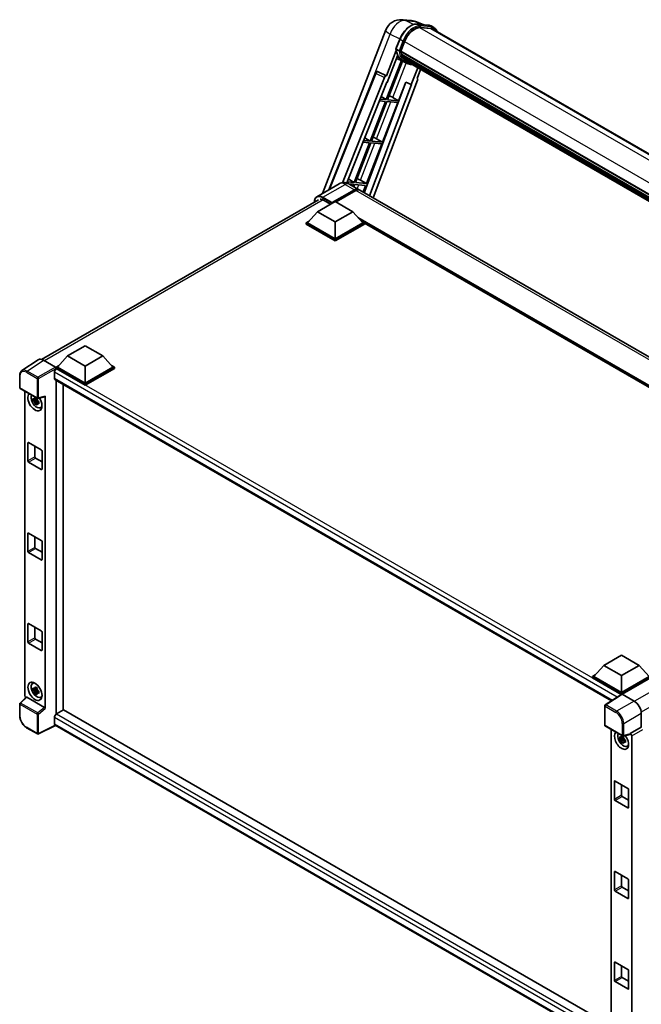
# Model space of a CAD drawing. Units: millimetres. Extents: x 0 to 13560, y 0 to 1686.
# Drawn here: x 1729 to 2016, y 279 to 733 of the extents above; entities that cross this region are included whole.
import ezdxf

# ---------------------------------------------------------------- set-up
doc = ezdxf.new("R2010")
doc.units = ezdxf.units.MM
doc.header["$LTSCALE"] = 6
doc.layers.add('Visible (ISO)', color=7, linetype='Continuous', lineweight=35)
doc.layers.add('Visible Narrow (ISO)', color=7, linetype='Continuous', lineweight=25)

msp = doc.modelspace()

# ---------------------------------------------------------------- linework, layer by layer
at = {"layer": 'Visible (ISO)'}
for p, q in [((1905.4955, 733.4544), (1909.856, 733.0649)), ((1915.1714, 731.2075), (1912.0647, 732.5155)), ((1868.6109, 653.1429), (1897.954, 728.7702)), ((1912.3954, 731.4554), (1917.4828, 731.001)), ((1918.584, 729.367), (1913.5845, 729.8136)), ((1913.8882, 729.8012), (1918.9756, 729.3468)), ((1920.127, 729.8326), (1918.8216, 730.5863)), ((1919.6655, 729.0332), (2198.0053, 568.3337)), ((1902.6237, 720.005), (1904.3453, 724.4421)), ((1902.7248, 719.2654), (1898.2047, 707.6156)), ((1904.054, 719.051), (1902.7486, 719.8047)), ((1904.8682, 718.914), (1906.5769, 723.3179)), ((1904.882, 718.9496), (2184.6749, 557.4111)), ((1905.1325, 714.5894), (1898.1344, 696.5528)), ((1898.5852, 704.5356), (1903.3529, 716.8237)), ((1898.6997, 696.5023), (1905.6317, 714.3685)), ((1905.83, 714.2807), (1902.8738, 715.589)), ((1904.8227, 718.7702), (2184.6071, 557.2366)), ((1905.0143, 718.4999), (1904.8282, 718.6074)), ((1905.5339, 716.7552), (1905.2897, 716.8961)), ((1905.2944, 717.0096), (2184.9044, 555.5767)), ((1905.3113, 717.3502), (2184.7983, 555.9883)), ((1905.9485, 715.9243), (2185.1994, 554.6987)), ((1906.3531, 715.3187), (1906.0583, 715.4889)), ((1906.0647, 715.5469), (2185.3756, 554.2867)), ((1906.962, 714.7803), (2185.5463, 553.9395)), ((1907.1102, 714.4264), (2185.771, 553.5415)), ((1907.2124, 713.4817), (1905.907, 714.2354)), ((1912.6518, 711.227), (1909.6714, 703.5455)), ((1912.3364, 706.3534), (1913.939, 710.4838)), ((1871.6592, 654.9028), (1893.2173, 708.9076)), ((1877.8778, 658.1615), (1897.3106, 706.8424)), ((1912.5907, 705.4777), (1892.1124, 651.1332)), ((1894.1567, 709.4848), (1894.1853, 709.4822)), ((1898.2047, 707.6156), (1894.3588, 709.4347)), ((1898.1936, 707.6166), (1898.2047, 707.6156)), ((1912.3364, 706.3534), (1912.3475, 706.3524)), ((1912.4483, 706.3278), (1912.3436, 706.372)), ((1879.8747, 658.0304), (1898.4441, 704.5482)), ((1907.2422, 704.5683), (1888.0011, 653.5069)), ((1909.8125, 703.5329), (1890.4325, 652.1031)), ((1898.4441, 704.5482), (1898.5852, 704.5356)), ((1903.7871, 696.0479), (1907.1139, 704.6223)), ((1907.1139, 704.6223), (1909.6714, 703.5455)), ((1909.6714, 703.5455), (1909.8125, 703.5329)), ((1898.1344, 696.5528), (1895.3516, 696.8014)), ((1895.8073, 697.943), (1898.1344, 696.5528)), ((1903.7871, 696.0479), (1898.6997, 696.5023)), ((1901.1066, 697.5718), (1903.7871, 696.0479)), ((1897.8081, 695.7117), (1890.7098, 677.417)), ((1891.2751, 677.3665), (1898.3733, 695.6612)), ((1895.0162, 695.961), (1897.8081, 695.7117)), ((1896.3625, 676.9121), (1903.4607, 695.2068)), ((1898.3733, 695.6612), (1903.4607, 695.2068)), ((1888.2098, 678.9104), (1890.7098, 677.417)), ((1893.682, 678.4359), (1896.3625, 676.9121)), ((1890.3834, 676.5758), (1883.2852, 658.2811)), ((1883.8504, 658.2306), (1890.9487, 676.5253)), ((1887.3847, 676.8437), (1890.3834, 676.5758)), ((1890.7098, 677.417), (1887.7202, 677.684)), ((1888.9378, 657.7762), (1896.0361, 676.071)), ((1890.9487, 676.5253), (1896.0361, 676.071)), ((1896.3625, 676.9121), (1891.2751, 677.3665)), ((1880.6122, 659.8779), (1883.2852, 658.2811)), ((1876.3928, 657.6357), (1866.1125, 651.7004)), ((1883.2852, 658.2811), (1880.0887, 658.5666)), ((1880.8583, 657.6276), (1882.9588, 657.44)), ((1881.0081, 657.5443), (1885.2508, 655.0948)), ((1882.9588, 657.44), (1882.6349, 656.6051)), ((1883.1127, 656.3292), (1883.5241, 657.3895)), ((1883.5241, 657.3895), (1888.6115, 656.9351)), ((1888.9378, 657.7762), (1883.8504, 658.2306)), ((1886.2574, 659.3001), (1888.9378, 657.7762)), ((1887.4131, 653.8464), (1888.6115, 656.9351)), ((1872.9612, 648.6563), (1883.4046, 654.6858)), ((1873.1244, 648.9766), (1883.4046, 654.9119)), ((1884.0573, 654.535), (1874.952, 649.2781)), ((2148.9472, 502.8496), (1885.9035, 654.7179)), ((1738.9723, 576.5087), (1866.8048, 650.3129)), ((1866.4341, 644.7748), (1874.593, 649.4853)), ((1869.2081, 650.1071), (1872.439, 648.2417)), ((1872.9612, 648.6563), (1872.9612, 648.694)), ((1873.0591, 648.5997), (1872.9612, 648.6563)), ((1874.593, 649.4853), (1882.7519, 644.7748)), ((1866.4341, 644.7748), (1861.7998, 639.5743)), ((1874.593, 640.0642), (1866.4341, 644.7748)), ((1882.7519, 644.7748), (1874.593, 640.0642)), ((1882.7519, 644.7748), (1887.3862, 639.5743)), ((1861.1471, 639.5743), (1862.4915, 640.3505)), ((1861.1471, 639.0467), (1861.1471, 639.5743)), ((1874.593, 631.8113), (1861.1471, 639.5743)), ((1874.593, 631.2837), (1861.1471, 639.0467)), ((1874.593, 632.1882), (1861.7998, 639.5743)), ((1874.593, 640.0642), (1874.593, 632.1882)), ((1887.3862, 639.5743), (1874.593, 632.1882)), ((1888.0389, 639.5743), (1874.593, 631.8113)), ((1888.0389, 639.0467), (1874.593, 631.2837)), ((1886.6945, 640.3505), (1888.0389, 639.5743)), ((1888.0389, 639.0467), (1888.0389, 639.5743)), ((2120.2699, 505.3773), (1888.0389, 639.4559)), ((1874.593, 631.2837), (1874.593, 631.8113)), ((1750.969, 578.111), (1759.1279, 582.8215)), ((1759.1279, 582.8215), (1767.2868, 578.111)), ((1750.969, 578.111), (1746.3347, 572.9105)), ((1759.1279, 573.4004), (1750.969, 578.111)), ((1767.2868, 578.111), (1759.1279, 573.4004)), ((1767.2868, 578.111), (1771.9211, 572.9105)), ((1737.42, 576.3325), (1729.8454, 571.3264)), ((1739.8056, 576.1525), (1745.3558, 572.9481)), ((1745.682, 572.9105), (1747.0264, 573.6867)), ((1759.1279, 573.4004), (1759.1279, 565.5244)), ((1771.2294, 573.6867), (1772.5738, 572.9105)), ((1728.85, 563.4965), (1728.85, 569.0846)), ((1744.8661, 570.5929), (1744.8661, 567.7666)), ((1745.682, 572.3829), (1745.682, 572.9105)), ((1759.1279, 565.1475), (1745.682, 572.9105)), ((1745.682, 572.3832), (1745.682, 572.1787)), ((1745.8452, 572.2887), (1745.682, 572.3829)), ((1759.1279, 564.6199), (1745.682, 572.3829)), ((1759.1279, 565.5244), (1746.3347, 572.9105)), ((1771.9211, 572.9105), (1759.1279, 565.5244)), ((1772.5738, 572.9105), (1759.1279, 565.1475)), ((1772.5738, 572.3829), (1759.1279, 564.6199)), ((1772.5738, 572.3829), (1772.5738, 572.9105)), ((1745.1528, 567.1327), (2002.1609, 418.7491)), ((1745.682, 566.8272), (1745.682, 412.585)), ((1748.9455, 414.485), (1748.9455, 564.943)), ((1759.1279, 564.6199), (1759.1279, 565.1475)), ((1729.0807, 563.0967), (1737.0186, 558.5138)), ((1731.1669, 421.1781), (1731.1669, 561.8923)), ((1736.8529, 557.8192), (1735.1003, 557.4509)), ((1735.9449, 555.988), (1737.1401, 557.3216)), ((1736.7868, 558.5296), (1736.3209, 558.2606)), ((1736.3209, 557.1803), (1737.0651, 557.61)), ((1736.8529, 558.2927), (1736.8529, 558.4936)), ((1736.8529, 557.8192), (1736.8529, 557.9204)), ((1736.9812, 557.7451), (1736.8529, 557.8192)), ((1737.1401, 557.3216), (1737.1401, 557.4698)), ((1737.1401, 557.3216), (1737.2278, 557.271)), ((1737.7223, 556.9092), (1737.2565, 556.6402)), ((1737.3623, 558.466), (1740.4773, 559.2527)), ((1737.5502, 557.0849), (1737.7242, 556.9844)), ((1740.6157, 415.1402), (1740.6157, 559.4893)), ((1738.4688, 554.1637), (1739.1093, 554.4472)), ((1732.6277, 529.6111), (1732.6277, 537.9016)), ((1732.9541, 538.0901), (1738.8285, 534.6985)), ((1735.8913, 536.3943), (1735.8913, 531.4953)), ((1739.1548, 534.1332), (1739.1548, 525.8426)), ((1738.8285, 525.6542), (1732.9541, 529.0458)), ((1736.2176, 530.93), (1739.1548, 529.2342)), ((1732.6277, 487.7813), (1732.6277, 496.0719)), ((1732.9541, 496.2603), (1738.8285, 492.8687)), ((1735.8913, 494.5645), (1735.8913, 489.6655)), ((1739.1548, 492.3035), (1739.1548, 484.0129)), ((1738.8285, 483.8245), (1732.9541, 487.2161)), ((1736.2176, 489.1003), (1739.1548, 487.4045)), ((1732.6277, 445.9516), (1732.6277, 454.2422)), ((1732.9541, 454.4306), (1738.8285, 451.039)), ((1735.8913, 452.7348), (1735.8913, 447.8358)), ((1739.1548, 450.4737), (1739.1548, 442.1831)), ((1736.2176, 447.2705), (1739.1548, 445.5747)), ((1738.8285, 441.9947), (1732.9541, 445.3863)), ((1998.6086, 435.1361), (2006.7676, 439.8467)), ((2006.7676, 439.8467), (2014.9265, 435.1361)), ((1998.6086, 435.1361), (1993.9744, 429.9357)), ((2006.7676, 430.4256), (1998.6086, 435.1361)), ((2014.9265, 435.1361), (2006.7676, 430.4256)), ((2014.9265, 435.1361), (2019.5608, 429.9357)), ((1993.3217, 429.9357), (1994.666, 430.7119)), ((1993.3217, 429.4081), (1993.3217, 429.9357)), ((2006.7676, 422.1727), (1993.3217, 429.9357)), ((2006.6475, 421.7144), (1993.3217, 429.4081)), ((2006.7676, 422.5495), (1993.9744, 429.9357)), ((2006.7676, 430.4256), (2006.7676, 422.5495)), ((2019.5608, 429.9357), (2006.7676, 422.5495)), ((2020.2135, 429.9357), (2006.7676, 422.1727)), ((2020.2135, 429.4081), (2007.0939, 421.8335)), ((1734.7823, 426.7689), (1735.3482, 427.1819)), ((1736.8529, 424.0394), (1735.1003, 423.6711)), ((1735.9449, 422.2082), (1737.1401, 423.5418)), ((1736.7868, 424.7498), (1736.3209, 424.4808)), ((1736.3209, 423.4005), (1737.0651, 423.8302)), ((1736.8529, 424.5129), (1736.8529, 424.7138)), ((1736.8529, 424.0394), (1736.8529, 424.1405)), ((1736.9812, 423.9652), (1736.8529, 424.0394)), ((1737.1401, 423.5418), (1737.1401, 423.69)), ((1737.1401, 423.5418), (1737.2278, 423.4912)), ((1737.7223, 423.1293), (1737.2565, 422.8604)), ((1737.5502, 423.305), (1737.7242, 423.2046)), ((1731.8895, 420.4181), (1728.998, 417.7415)), ((1740.2919, 415.7128), (1732.1433, 420.4174)), ((1738.4688, 420.3839), (1739.1093, 420.6674)), ((2006.8552, 421.8516), (1999.2806, 416.8455)), ((2006.6475, 421.7144), (2006.6044, 421.7393)), ((2006.6044, 421.6859), (2006.6044, 421.7393)), ((2006.7676, 421.7937), (2006.7676, 422.1727)), ((2007.0937, 421.8336), (2012.644, 418.6292)), ((1728.85, 411.8147), (1728.85, 417.4028)), ((1749.1087, 414.5793), (1745.8452, 412.695)), ((1749.1087, 414.5793), (2002.0432, 268.5475)), ((1999.0735, 407.4828), (1999.0735, 416.4604)), ((1744.8661, 410.9992), (1744.8661, 408.1729)), ((2015.9056, 412.98), (2015.9056, 406.5713)), ((1737.0186, 403.4425), (1732.0161, 406.3307)), ((1745.3994, 407.3967), (1737.4556, 403.4293)), ((1999.0735, 260.9379), (1745.1528, 407.5391)), ((1999.3043, 407.0831), (2007.2421, 402.5002)), ((2002.0432, 405.5018), (2002.0432, 264.3397)), ((2015.9056, 406.5713), (2010.8393, 403.6463)), ((2015.9056, 406.5713), (2015.906, 406.5711)), ((2007.7292, 401.4287), (2005.9766, 401.0604)), ((2006.8212, 399.5975), (2008.0164, 400.9311)), ((2007.6631, 402.1391), (2007.1972, 401.8701)), ((2007.1972, 400.7898), (2007.9413, 401.2195)), ((2010.7009, 403.239), (2007.5859, 402.4524)), ((2007.7292, 401.9022), (2007.7292, 402.1031)), ((2007.7292, 401.4287), (2007.7292, 401.5299)), ((2007.8575, 401.3546), (2007.7292, 401.4287)), ((2008.0164, 400.9311), (2008.0164, 401.0793)), ((2008.0164, 400.9311), (2008.1041, 400.8805)), ((2008.5986, 400.5187), (2008.1327, 400.2497)), ((2008.4265, 400.6944), (2008.6005, 400.5939)), ((2010.8393, 403.6463), (2010.8396, 403.6461)), ((2010.8393, 403.4756), (2010.8393, 403.6463)), ((2011.492, 402.5162), (2011.492, 259.3323)), ((2009.345, 397.7732), (2009.9856, 398.0567)), ((2003.504, 373.2206), (2003.504, 381.5111)), ((2003.8303, 381.6996), (2009.7048, 378.308)), ((2006.7676, 380.0038), (2006.7676, 375.1048)), ((2010.0311, 377.7427), (2010.0311, 369.4521)), ((2007.0939, 374.5395), (2010.0311, 372.8437)), ((2009.7048, 369.2637), (2003.8303, 372.6553)), ((2003.504, 331.3908), (2003.504, 339.6814)), ((2003.8303, 339.8698), (2009.7048, 336.4782)), ((2006.7676, 338.174), (2006.7676, 333.275)), ((2007.0939, 332.7098), (2010.0311, 331.014)), ((2010.0311, 335.913), (2010.0311, 327.6224)), ((2009.7048, 327.434), (2003.8303, 330.8256)), ((2003.504, 289.5611), (2003.504, 297.8517)), ((2003.8303, 298.0401), (2009.7048, 294.6485)), ((2006.7676, 296.3443), (2006.7676, 291.4453)), ((2010.0311, 294.0832), (2010.0311, 285.7926)), ((2009.7048, 285.6042), (2003.8303, 288.9958)), ((2007.0939, 290.88), (2010.0311, 289.1842))]:
    msp.add_line(p, q, dxfattribs=at)
for centre, radius, start, end in [((1904.8386, 726.0991), 7.3846, 84.896091, 158.793977), ((1909.1991, 725.7096), 7.3846, 67.166358, 84.896091), ((1894.0746, 708.5653), 0.9231, 84.896091, 158.2387), ((1729.3115, 563.4965), 0.4615, 180, 240), ((1737.2493, 558.9135), 0.4615, 240, 284.173003), ((1729.3115, 417.4028), 0.4615, 132.789481, 180), ((1999.5351, 416.4604), 0.4615, 123.461292, 180), ((1999.5351, 407.4828), 0.4615, 180, 240), ((1737.2493, 403.8422), 0.4615, 240, 296.538708), ((2007.4729, 402.8999), 0.4615, 240, 284.173003)]:
    msp.add_arc(centre, radius, start, end, dxfattribs=at)
for centre, major_axis, ratio, start_param, end_param in [((1911.2121, 722.9039), (3.7846, 6.5551), 0.57735027, 0.26179939, 1.83259571), ((1915.9732, 722.6379), (3.6923, 6.3953), 0.57735027, 0, 0.26179939), ((1916.2995, 722.4495), (3.7846, 6.5551), 0.57735027, 6.06187086, 6.54498469), ((1915.9732, 722.6379), (3.7846, 6.5551), 0.57735027, 6.06187086, 6.24005567), ((1905.0965, 718.8572), (-0.1985, -0.3437), 0.57735027, 4.87693346, 6.77119455), ((1913.436, 728.0298), (-7.8554, -13.6059), 0.57735027, 5.93096438, 6.30366314), ((1915.0678, 727.0876), (-7.3938, -12.8065), 0.57735027, 5.69863493, 5.7149654), ((1915.3941, 726.8992), (7.4862, 12.9664), 0.57735027, 2.5543424, 2.68164536), ((1905.5683, 717.0967), (-0.1985, -0.3437), 0.57735027, 4.74797851, 6.94572748), ((1915.0678, 727.0876), (-7.3938, -12.8065), 0.57735027, 5.88216923, 5.89997857), ((1915.3941, 726.8992), (-7.4862, -12.9664), 0.57735027, 5.87046798, 5.99777094), ((1906.3386, 715.6339), (-0.1985, -0.3437), 0.57735027, 4.92251144, 7.1202604), ((1915.3941, 726.8992), (-7.4862, -12.9664), 0.57735027, 6.0450009, 6.17230386), ((1915.0678, 727.0876), (-7.3938, -12.8065), 0.57735027, 6.084277, 6.18156167), ((1907.0576, 714.7019), (-0.1062, -0.1839), 0.57735027, 4.61794393, 5.13932199), ((1907.384, 714.5135), (-0.1985, -0.3437), 0.57735027, 5.09704436, 7.28961151), ((1907.0576, 714.7019), (-0.1985, -0.3437), 0.57735027, 0.96529558, 1.00642621), ((1915.3941, 726.8992), (-7.4862, -12.9664), 0.57735027, 6.22138854, 6.34498207), ((1915.0678, 727.0876), (-7.4862, -12.9664), 0.57735027, 0.0217991, 0.06179676), ((1908.6728, 713.7694), (-0.1985, -0.3437), 0.57735027, 5.2767591, 7.28961151), ((1908.3465, 713.9578), (-0.1985, -0.3437), 0.57735027, 0.96529558, 1.00642621), ((1894.0862, 708.5643), (0.1194, 0.9157), 0.73761003, 6.04950114, 6.31311409), ((1897.8702, 706.7719), (0.4579, 0.8036), 0.5794272, 0.25896112, 1.80620149), ((1912.0157, 705.5085), (-0.4686, -0.8014), 0.57511278, 1.85878508, 3.40602546), ((1899.0797, 697.6365), (-3.4229, 1.3854), 0.22135844, 4.17094547, 4.70044469), ((1891.6551, 678.5006), (-3.4229, 1.3854), 0.22135844, 4.17094547, 4.70044469), ((1884.2305, 659.3648), (-3.4229, 1.3854), 0.22135844, 4.17094547, 4.70044469), ((1883.4046, 651.8971), (1.8462, 3.1976), 0.57735027, 6.10547471, 7.06858347), ((1883.4046, 651.8971), (1.7077, 2.9578), 0.57735027, 0.02962637, 0.78539816), ((1884.0573, 651.5203), (1.8462, 3.1976), 0.57735027, 0, 0.78539816), ((1869.2081, 646.5271), (-2.1923, 3.7972), 0.57735027, 5.49778714, 6.06759905), ((1873.1244, 648.7882), (0.1154, 0.1999), 0.57735027, 0.78539816, 2.35619449), ((1739.8095, 572.3795), (-2.3105, 4.0019), 0.5766475, 5.49839613, 6.31804944), ((1745.8452, 571.1582), (-0.6923, -1.1991), 0.57735027, 3.92699082, 5.49778714), ((1745.3554, 572.5712), (-0.2308, 0.3997), 0.5780539, 3.9275998, 5.49717816), ((1745.8452, 568.3318), (-0.6923, -1.1991), 0.57735027, 5.49778714, 6.28318531), ((1735.8913, 556.9323), (2.3077, -3.997), 0.57735027, 3.29297256, 7.94489041), ((1736.7398, 557.4222), (-1.8467, 3.1986), 0.57735027, 0.35706869, 3.53279276), ((1736.3425, 557.1928), (-0.7225, 1.2514), 0.57735027, 5.97330265, 6.59306797), ((1736.3425, 557.1928), (-0.7225, 1.2514), 0.57735027, 1.26091366, 1.88067899), ((1736.3425, 557.1928), (0.7225, -1.2514), 0.57735027, 1.26091366, 1.88067899), ((1736.3425, 557.1928), (0.7225, -1.2514), 0.57735027, 5.97330265, 6.59306797), ((1740.2891, 559.6812), (-0.2248, 0.4143), 0.5718249, 2.9967698, 3.95327169), ((1737.8494, 558.0628), (2.3077, -3.997), 0.57735027, 5.62163033, 5.84503628), ((1732.9541, 537.7132), (-0.2308, 0.3997), 0.57735027, 5.49778714, 7.06858347), ((1738.8285, 534.3216), (-0.2308, 0.3997), 0.57735027, 3.92699082, 5.49778714), ((1732.9541, 529.4226), (0.2308, -0.3997), 0.57735027, 3.92699082, 5.49778714), ((1736.2176, 531.3069), (0.2308, -0.3997), 0.57735027, 3.92699082, 5.49778714), ((1738.8285, 526.031), (0.2308, -0.3997), 0.57735027, 5.49778714, 7.06858347), ((1732.9541, 495.8835), (-0.2308, 0.3997), 0.57735027, 5.49778714, 7.06858347), ((1738.8285, 492.4919), (-0.2308, 0.3997), 0.57735027, 3.92699082, 5.49778714), ((1732.9541, 487.5929), (0.2308, -0.3997), 0.57735027, 3.92699082, 5.49778714), ((1736.2176, 489.4771), (0.2308, -0.3997), 0.57735027, 3.92699082, 5.49778714), ((1738.8285, 484.2013), (0.2308, -0.3997), 0.57735027, 5.49778714, 7.06858347), ((1732.9541, 454.0537), (-0.2308, 0.3997), 0.57735027, 5.49778714, 7.06858347), ((1738.8285, 450.6621), (-0.2308, 0.3997), 0.57735027, 3.92699082, 5.49778714), ((1732.9541, 445.7631), (0.2308, -0.3997), 0.57735027, 3.92699082, 5.49778714), ((1736.2176, 447.6474), (0.2308, -0.3997), 0.57735027, 3.92699082, 5.49778714), ((1738.8285, 442.3715), (0.2308, -0.3997), 0.57735027, 5.49778714, 7.06858347), ((1736.7398, 423.6424), (-1.8467, 3.1986), 0.57735027, 5.8919852, 9.81597807), ((1737.8494, 424.283), (2.3077, -3.997), 0.57735027, 3.57974168, 3.80314763), ((1736.3425, 423.413), (-0.7225, 1.2514), 0.57735027, 5.97330265, 6.59306797), ((1736.3425, 423.413), (-0.7225, 1.2514), 0.57735027, 1.26091366, 1.88067899), ((1736.3425, 423.413), (0.7225, -1.2514), 0.57735027, 1.26091366, 1.88067899), ((1731.82, 420.8019), (-0.4615, 0.7994), 0.5780539, 0.78600715, 2.07195873), ((1732.1461, 420.0267), (0.2248, -0.4143), 0.5718249, 2.39113693, 3.28641551), ((1736.3425, 423.413), (0.7225, -1.2514), 0.57735027, 5.97330265, 6.59306797), ((1737.8494, 424.283), (2.3077, -3.997), 0.57735027, 5.62163033, 5.84503628), ((2006.6044, 420.6088), (0.6923, 1.1991), 0.57735027, 0.78539816, 1.17435442), ((2007.0941, 421.4563), (-0.2311, 0.4002), 0.5766475, 5.49839613, 6.31804944), ((2012.64, 414.8607), (-2.3077, 3.997), 0.5780539, 3.9275998, 5.49717816), ((1740.2891, 415.3254), (0.2224, -0.4109), 0.58179756, 0.82141755, 2.38355232), ((1745.8452, 411.5645), (-0.6923, -1.1991), 0.57735027, 3.92699082, 5.49778714), ((1745.8452, 408.7382), (-0.6923, -1.1991), 0.57735027, 5.49778714, 6.28318531), ((2006.7676, 400.5418), (2.3077, -3.997), 0.57735027, 3.29297256, 8.06771222), ((2007.6161, 401.0317), (-1.8467, 3.1986), 0.57735027, 0.35706869, 3.53279276), ((2007.2188, 400.8023), (-0.7225, 1.2514), 0.57735027, 5.97330265, 6.59306797), ((2007.2188, 400.8023), (-0.7225, 1.2514), 0.57735027, 1.26091366, 1.88067899), ((2007.2188, 400.8023), (0.7225, -1.2514), 0.57735027, 1.26091366, 1.88067899), ((2010.5127, 403.6675), (-0.2248, 0.4143), 0.5718249, 2.9967698, 3.95327169), ((2010.8389, 402.8924), (0.4615, -0.7994), 0.5780539, 0.78600715, 2.3555855), ((2007.2188, 400.8023), (0.7225, -1.2514), 0.57735027, 5.97330265, 6.59306797), ((2008.7257, 401.6723), (2.3077, -3.997), 0.57735027, 5.62163033, 5.84503628), ((2003.8303, 381.3227), (-0.2308, 0.3997), 0.57735027, 5.49778714, 7.06858347), ((2009.7048, 377.9311), (-0.2308, 0.3997), 0.57735027, 3.92699082, 5.49778714), ((2003.8303, 373.0321), (0.2308, -0.3997), 0.57735027, 3.92699082, 5.49778714), ((2007.0939, 374.9164), (0.2308, -0.3997), 0.57735027, 3.92699082, 5.49778714), ((2009.7048, 369.6405), (0.2308, -0.3997), 0.57735027, 5.49778714, 7.06858347), ((2003.8303, 339.493), (-0.2308, 0.3997), 0.57735027, 5.49778714, 7.06858347), ((2007.0939, 333.0866), (0.2308, -0.3997), 0.57735027, 3.92699082, 5.49778714), ((2009.7048, 336.1014), (-0.2308, 0.3997), 0.57735027, 3.92699082, 5.49778714), ((2003.8303, 331.2024), (0.2308, -0.3997), 0.57735027, 3.92699082, 5.49778714), ((2009.7048, 327.8108), (0.2308, -0.3997), 0.57735027, 5.49778714, 7.06858347), ((2003.8303, 297.6632), (-0.2308, 0.3997), 0.57735027, 5.49778714, 7.06858347), ((2007.0939, 291.2569), (0.2308, -0.3997), 0.57735027, 3.92699082, 5.49778714), ((2009.7048, 294.2716), (-0.2308, 0.3997), 0.57735027, 3.92699082, 5.49778714), ((2003.8303, 289.3726), (0.2308, -0.3997), 0.57735027, 3.92699082, 5.49778714), ((2009.7048, 285.981), (0.2308, -0.3997), 0.57735027, 5.49778714, 7.06858347)]:
    msp.add_ellipse(centre, major_axis=major_axis, ratio=ratio, start_param=start_param, end_param=end_param, dxfattribs=at)
msp.add_ellipse((1735.8913, 423.1525), major_axis=(2.3077, -3.997), ratio=0.57735027, dxfattribs=at)
for points, knots in [([(1904.3453, 724.4421), (1904.6463, 725.2181), (1905.0289, 725.9843), (1905.9219, 727.4282), (1906.4321, 728.1057), (1907.5348, 729.3093), (1908.1272, 729.8354), (1909.3449, 730.6862), (1909.9703, 731.0112), (1911.2066, 731.4216), (1911.8187, 731.5069), (1912.3954, 731.4554)], [0, 0, 0, 0, 0.31415927, 0.31415927, 0.62831853, 0.62831853, 0.9424778, 0.9424778, 1.25663706, 1.25663706, 1.57079633, 1.57079633, 1.57079633, 1.57079633]), ([(1917.4828, 731.001), (1917.5789, 730.9924), (1917.674, 730.9801), (1917.8618, 730.9477), (1917.9544, 730.9276), (1918.1368, 730.8799), (1918.2266, 730.8522), (1918.4028, 730.7892), (1918.4893, 730.7539), (1918.6584, 730.6757), (1918.741, 730.6328), (1918.8216, 730.5863)], [1.570796327, 1.570796327, 1.570796327, 1.570796327, 1.623156204, 1.623156204, 1.675516082, 1.675516082, 1.727875959, 1.727875959, 1.780235837, 1.780235837, 1.832595715, 1.832595715, 1.832595715, 1.832595715]), ([(1921.6636, 727.8796), (1921.5341, 728.2466), (1921.3645, 728.5832), (1920.8781, 729.2753), (1920.5298, 729.6001), (1920.127, 729.8326)], [3.991574901, 3.991574901, 3.991574901, 3.991574901, 4.188790205, 4.188790205, 4.450589593, 4.450589593, 4.450589593, 4.450589593]), ([(1902.6237, 720.005), (1902.6185, 719.9916), (1902.6162, 719.9776), (1902.6184, 719.9361), (1902.6307, 719.908), (1902.6761, 719.8537), (1902.7082, 719.828), (1902.7486, 719.8047)], [-0.047751254, -0.047751254, -0.047751254, -0.047751254, -0.0376220805, -0.0376220805, -0.0185556094, -0.0185556094, 0, 0, 0, 0]), ([(1905.907, 714.2354), (1905.5456, 714.4441), (1905.2078, 714.6936), (1904.5876, 715.2678), (1904.3052, 715.5923), (1903.8004, 716.308), (1903.5781, 716.699), (1903.1957, 717.5392), (1903.0358, 717.9883), (1902.7791, 718.9366), (1902.6825, 719.4357), (1902.6176, 719.9558)], [4.974188368, 4.974188368, 4.974188368, 4.974188368, 5.104549002, 5.104549002, 5.234909635, 5.234909635, 5.365270269, 5.365270269, 5.495630902, 5.495630902, 5.625991536, 5.625991536, 5.625991536, 5.625991536]), ([(1904.054, 719.051), (1904.0944, 719.0277), (1904.142, 719.0073), (1904.2482, 718.9741), (1904.3057, 718.9619), (1904.4253, 718.9469), (1904.4863, 718.9449), (1904.5759, 718.9504), (1904.6068, 718.9541), (1904.665, 718.9649), (1904.6921, 718.972), (1904.7175, 718.9808), (1904.7182, 718.9811), (1904.7189, 718.9813)], [-0.0807455701, -0.0807455701, -0.0807455701, -0.0807455701, -0.0621538264, -0.0621538264, -0.0430502261, -0.0430502261, -0.0228675214, -0.0228675214, -0.011463002, -0.011463002, 0, 0, 0.0003347789, 0.0003347789, 0.0003347789, 0.0003347789]), ([(1907.2124, 713.4817), (1907.8633, 713.1059), (1908.5907, 712.8641), (1909.6023, 712.731), (1909.8432, 712.7127), (1910.0878, 712.7073)], [1.308996939, 1.308996939, 1.308996939, 1.308996939, 1.543772585, 1.543772585, 1.615404026, 1.615404026, 1.615404026, 1.615404026]), ([(1881.0081, 657.5443), (1880.7948, 657.6674), (1880.5644, 657.7814), (1880.0609, 657.98), (1879.7877, 658.0647), (1879.1928, 658.185), (1878.8708, 658.2203), (1878.1867, 658.2128), (1877.8244, 658.1691), (1877.0961, 657.9786), (1876.7311, 657.831), (1876.3928, 657.6357)], [3.141592654, 3.141592654, 3.141592654, 3.141592654, 3.298672286, 3.298672286, 3.455751919, 3.455751919, 3.612831552, 3.612831552, 3.769911184, 3.769911184, 3.926990817, 3.926990817, 3.926990817, 3.926990817]), ([(1864.8998, 649.213), (1864.905, 649.4), (1864.9206, 649.5814), (1864.9792, 649.9747), (1865.0281, 650.1826), (1865.159, 650.5722), (1865.241, 650.7539), (1865.4373, 651.0855), (1865.5517, 651.2354), (1865.8108, 651.4975), (1865.9554, 651.6097), (1866.1125, 651.7004)], [1.602386081, 1.602386081, 1.602386081, 1.602386081, 1.727875959, 1.727875959, 1.884955592, 1.884955592, 2.042035225, 2.042035225, 2.199114858, 2.199114858, 2.35619449, 2.35619449, 2.35619449, 2.35619449]), ([(1728.85, 569.0846), (1728.85, 569.2742), (1728.8623, 569.459), (1728.9128, 569.8155), (1728.9509, 569.9874), (1729.0546, 570.3144), (1729.1201, 570.4697), (1729.2797, 570.7588), (1729.3739, 570.8927), (1729.59, 571.1325), (1729.712, 571.2382), (1729.8454, 571.3264)], [-0.784789176, -0.784789176, -0.784789176, -0.784789176, -0.634804167, -0.634804167, -0.484819157, -0.484819157, -0.334834148, -0.334834148, -0.184849139, -0.184849139, -0.03486413, -0.03486413, -0.03486413, -0.03486413]), ([(1735.1003, 557.4509), (1735.0852, 557.6337), (1735.0783, 557.8158), (1735.0783, 558.157), (1735.0852, 558.342), (1735.1003, 558.5312)], [4.331071921, 4.331071921, 4.331071921, 4.331071921, 4.398975087, 4.398975087, 4.466878254, 4.466878254, 4.466878254, 4.466878254]), ([(1735.1003, 558.5312), (1735.182, 558.4611), (1735.2653, 558.3921), (1735.3778, 558.3019), (1735.4059, 558.2796), (1735.4341, 558.2575)], [4.4863158772, 4.4863158772, 4.4863158772, 4.4863158772, 4.5307133937, 4.5307133937, 4.5453911286, 4.5453911286, 4.5453911286, 4.5453911286]), ([(1735.4341, 557.1772), (1735.4059, 557.1993), (1735.3778, 557.2216), (1735.2653, 557.3118), (1735.182, 557.3808), (1735.1003, 557.4509)], [4.8174915459, 4.8174915459, 4.8174915459, 4.8174915459, 4.8321692807, 4.8321692807, 4.8765667973, 4.8765667973, 4.8765667973, 4.8765667973]), ([(1735.8748, 558.5119), (1735.8798, 558.5532), (1735.8851, 558.5948), (1735.9069, 558.7626), (1735.9251, 558.8901), (1735.9449, 559.0188)], [4.8174915459, 4.8174915459, 4.8174915459, 4.8174915459, 4.8321692807, 4.8321692807, 4.8765667973, 4.8765667973, 4.8765667973, 4.8765667973]), ([(1735.9449, 555.988), (1735.9251, 556.0938), (1735.9069, 556.2004), (1735.8851, 556.3429), (1735.8798, 556.3784), (1735.8748, 556.4139)], [4.4863158772, 4.4863158772, 4.4863158772, 4.4863158772, 4.5307133937, 4.5307133937, 4.5453911286, 4.5453911286, 4.5453911286, 4.5453911286]), ([(1735.9449, 559.0188), (1736.0957, 558.9254), (1736.2499, 558.8335), (1736.5454, 558.6629), (1736.7091, 558.5713), (1736.8804, 558.4787)], [4.331071921, 4.331071921, 4.331071921, 4.331071921, 4.398975087, 4.398975087, 4.466878254, 4.466878254, 4.466878254, 4.466878254]), ([(1736.8804, 555.4478), (1736.7091, 555.5294), (1736.5454, 555.6159), (1736.2499, 555.7865), (1736.0957, 555.8835), (1735.9449, 555.988)], [4.331071921, 4.331071921, 4.331071921, 4.331071921, 4.398975087, 4.398975087, 4.466878254, 4.466878254, 4.466878254, 4.466878254]), ([(1736.8804, 558.4787), (1736.8606, 558.35), (1736.8425, 558.2224), (1736.8206, 558.0546), (1736.8154, 558.0131), (1736.8103, 557.9717)], [4.4863158772, 4.4863158772, 4.4863158772, 4.4863158772, 4.5307133937, 4.5307133937, 4.5453911286, 4.5453911286, 4.5453911286, 4.5453911286]), ([(1736.8103, 555.8738), (1736.8154, 555.8383), (1736.8206, 555.8028), (1736.8425, 555.6603), (1736.8606, 555.5537), (1736.8804, 555.4478)], [4.8174915459, 4.8174915459, 4.8174915459, 4.8174915459, 4.8321692807, 4.8321692807, 4.8765667973, 4.8765667973, 4.8765667973, 4.8765667973]), ([(1737.251, 557.2085), (1737.2893, 557.1922), (1737.3279, 557.176), (1737.4842, 557.111), (1737.6037, 557.063), (1737.7251, 557.0158)], [4.8174915459, 4.8174915459, 4.8174915459, 4.8174915459, 4.8321692807, 4.8321692807, 4.8765667973, 4.8765667973, 4.8765667973, 4.8765667973]), ([(1737.7251, 555.9355), (1737.6037, 555.9827), (1737.4842, 556.0307), (1737.3279, 556.0957), (1737.2893, 556.1119), (1737.251, 556.1282)], [4.4863158772, 4.4863158772, 4.4863158772, 4.4863158772, 4.5307133937, 4.5307133937, 4.5453911286, 4.5453911286, 4.5453911286, 4.5453911286]), ([(1737.7251, 557.0158), (1737.7196, 556.8211), (1737.717, 556.6335), (1737.717, 556.2923), (1737.7196, 556.1128), (1737.7251, 555.9355)], [4.331071921, 4.331071921, 4.331071921, 4.331071921, 4.398975087, 4.398975087, 4.466878254, 4.466878254, 4.466878254, 4.466878254]), ([(1735.1003, 423.6711), (1735.0852, 423.8539), (1735.0783, 424.036), (1735.0783, 424.3772), (1735.0852, 424.5622), (1735.1003, 424.7514)], [4.331071921, 4.331071921, 4.331071921, 4.331071921, 4.398975087, 4.398975087, 4.466878254, 4.466878254, 4.466878254, 4.466878254]), ([(1735.1003, 424.7514), (1735.182, 424.6813), (1735.2653, 424.6123), (1735.3778, 424.5221), (1735.4059, 424.4998), (1735.4341, 424.4776)], [4.4863158772, 4.4863158772, 4.4863158772, 4.4863158772, 4.5307133937, 4.5307133937, 4.5453911286, 4.5453911286, 4.5453911286, 4.5453911286]), ([(1735.4341, 423.3974), (1735.4059, 423.4195), (1735.3778, 423.4418), (1735.2653, 423.532), (1735.182, 423.601), (1735.1003, 423.6711)], [4.8174915459, 4.8174915459, 4.8174915459, 4.8174915459, 4.8321692807, 4.8321692807, 4.8765667973, 4.8765667973, 4.8765667973, 4.8765667973]), ([(1735.8748, 424.7321), (1735.8798, 424.7734), (1735.8851, 424.8149), (1735.9069, 424.9827), (1735.9251, 425.1103), (1735.9449, 425.239)], [4.8174915459, 4.8174915459, 4.8174915459, 4.8174915459, 4.8321692807, 4.8321692807, 4.8765667973, 4.8765667973, 4.8765667973, 4.8765667973]), ([(1735.9449, 425.239), (1736.0957, 425.1456), (1736.2499, 425.0536), (1736.5454, 424.883), (1736.7091, 424.7914), (1736.8804, 424.6988)], [4.331071921, 4.331071921, 4.331071921, 4.331071921, 4.398975087, 4.398975087, 4.466878254, 4.466878254, 4.466878254, 4.466878254]), ([(1736.8804, 424.6988), (1736.8606, 424.5701), (1736.8425, 424.4426), (1736.8206, 424.2748), (1736.8154, 424.2333), (1736.8103, 424.1919)], [4.4863158772, 4.4863158772, 4.4863158772, 4.4863158772, 4.5307133937, 4.5307133937, 4.5453911286, 4.5453911286, 4.5453911286, 4.5453911286]), ([(1737.251, 423.4287), (1737.2893, 423.4124), (1737.3279, 423.3961), (1737.4842, 423.3312), (1737.6037, 423.2831), (1737.7251, 423.2359)], [4.8174915459, 4.8174915459, 4.8174915459, 4.8174915459, 4.8321692807, 4.8321692807, 4.8765667973, 4.8765667973, 4.8765667973, 4.8765667973]), ([(1737.7251, 423.2359), (1737.7196, 423.0412), (1737.717, 422.8537), (1737.717, 422.5125), (1737.7196, 422.333), (1737.7251, 422.1557)], [4.331071921, 4.331071921, 4.331071921, 4.331071921, 4.398975087, 4.398975087, 4.466878254, 4.466878254, 4.466878254, 4.466878254]), ([(1735.9449, 422.2082), (1735.9251, 422.314), (1735.9069, 422.4206), (1735.8851, 422.5631), (1735.8798, 422.5986), (1735.8748, 422.6341)], [4.4863158772, 4.4863158772, 4.4863158772, 4.4863158772, 4.5307133937, 4.5307133937, 4.5453911286, 4.5453911286, 4.5453911286, 4.5453911286]), ([(1736.8804, 421.668), (1736.7091, 421.7496), (1736.5454, 421.836), (1736.2499, 422.0066), (1736.0957, 422.1037), (1735.9449, 422.2082)], [4.331071921, 4.331071921, 4.331071921, 4.331071921, 4.398975087, 4.398975087, 4.466878254, 4.466878254, 4.466878254, 4.466878254]), ([(1736.8103, 422.094), (1736.8154, 422.0584), (1736.8206, 422.023), (1736.8425, 421.8804), (1736.8606, 421.7739), (1736.8804, 421.668)], [4.8174915459, 4.8174915459, 4.8174915459, 4.8174915459, 4.8321692807, 4.8321692807, 4.8765667973, 4.8765667973, 4.8765667973, 4.8765667973]), ([(1737.7251, 422.1557), (1737.6037, 422.2029), (1737.4842, 422.2509), (1737.3279, 422.3159), (1737.2893, 422.3321), (1737.251, 422.3484)], [4.4863158772, 4.4863158772, 4.4863158772, 4.4863158772, 4.5307133937, 4.5307133937, 4.5453911286, 4.5453911286, 4.5453911286, 4.5453911286]), ([(1732.0161, 406.3307), (1731.8443, 406.4299), (1731.6745, 406.5435), (1731.342, 406.7963), (1731.1792, 406.9355), (1730.8634, 407.2362), (1730.7104, 407.3978), (1730.417, 407.7397), (1730.2768, 407.92), (1730.0117, 408.2953), (1729.887, 408.4903), (1729.6557, 408.8909), (1729.5492, 409.0965), (1729.3566, 409.5137), (1729.2706, 409.7253), (1729.1212, 410.1503), (1729.0578, 410.3636), (1728.9552, 410.7874), (1728.9161, 410.998), (1728.8634, 411.4124), (1728.85, 411.6162), (1728.85, 411.8147)], [-0.78478918, -0.78478918, -0.78478918, -0.78478918, -0.62783134, -0.62783134, -0.47087351, -0.47087351, -0.31391567, -0.31391567, -0.15695784, -0.15695784, 0, 0, 0.15695784, 0.15695784, 0.31391567, 0.31391567, 0.47087351, 0.47087351, 0.62783134, 0.62783134, 0.78478918, 0.78478918, 0.78478918, 0.78478918]), ([(2005.9766, 401.0604), (2005.9615, 401.2432), (2005.9545, 401.4253), (2005.9545, 401.7665), (2005.9615, 401.9515), (2005.9766, 402.1407)], [4.331071921, 4.331071921, 4.331071921, 4.331071921, 4.398975087, 4.398975087, 4.466878254, 4.466878254, 4.466878254, 4.466878254]), ([(2005.9766, 402.1407), (2006.0583, 402.0706), (2006.1416, 402.0016), (2006.2541, 401.9114), (2006.2821, 401.8891), (2006.3104, 401.867)], [4.4863158772, 4.4863158772, 4.4863158772, 4.4863158772, 4.5307133937, 4.5307133937, 4.5453911286, 4.5453911286, 4.5453911286, 4.5453911286]), ([(2006.3104, 400.7867), (2006.2821, 400.8088), (2006.2541, 400.8311), (2006.1416, 400.9213), (2006.0583, 400.9903), (2005.9766, 401.0604)], [4.8174915459, 4.8174915459, 4.8174915459, 4.8174915459, 4.8321692807, 4.8321692807, 4.8765667973, 4.8765667973, 4.8765667973, 4.8765667973]), ([(2006.751, 402.1214), (2006.7561, 402.1627), (2006.7613, 402.2043), (2006.7832, 402.3721), (2006.8014, 402.4996), (2006.8212, 402.6283)], [4.8174915459, 4.8174915459, 4.8174915459, 4.8174915459, 4.8321692807, 4.8321692807, 4.8765667973, 4.8765667973, 4.8765667973, 4.8765667973]), ([(2006.8212, 402.6283), (2006.972, 402.5349), (2007.1262, 402.443), (2007.4217, 402.2724), (2007.5854, 402.1808), (2007.7567, 402.0882)], [4.331071921, 4.331071921, 4.331071921, 4.331071921, 4.398975087, 4.398975087, 4.466878254, 4.466878254, 4.466878254, 4.466878254]), ([(2007.7567, 402.0882), (2007.7369, 401.9595), (2007.7188, 401.8319), (2007.6969, 401.6641), (2007.6917, 401.6226), (2007.6866, 401.5812)], [4.4863158772, 4.4863158772, 4.4863158772, 4.4863158772, 4.5307133937, 4.5307133937, 4.5453911286, 4.5453911286, 4.5453911286, 4.5453911286]), ([(2008.1273, 400.818), (2008.1656, 400.8017), (2008.2042, 400.7855), (2008.3604, 400.7205), (2008.48, 400.6725), (2008.6013, 400.6253)], [4.8174915459, 4.8174915459, 4.8174915459, 4.8174915459, 4.8321692807, 4.8321692807, 4.8765667973, 4.8765667973, 4.8765667973, 4.8765667973]), ([(2008.6013, 400.6253), (2008.5959, 400.4306), (2008.5933, 400.243), (2008.5933, 399.9018), (2008.5959, 399.7223), (2008.6013, 399.545)], [4.331071921, 4.331071921, 4.331071921, 4.331071921, 4.398975087, 4.398975087, 4.466878254, 4.466878254, 4.466878254, 4.466878254]), ([(2006.8212, 399.5975), (2006.8014, 399.7033), (2006.7832, 399.8099), (2006.7613, 399.9524), (2006.7561, 399.9879), (2006.751, 400.0234)], [4.4863158772, 4.4863158772, 4.4863158772, 4.4863158772, 4.5307133937, 4.5307133937, 4.5453911286, 4.5453911286, 4.5453911286, 4.5453911286]), ([(2007.7567, 399.0573), (2007.5854, 399.1389), (2007.4217, 399.2254), (2007.1262, 399.396), (2006.972, 399.493), (2006.8212, 399.5975)], [4.331071921, 4.331071921, 4.331071921, 4.331071921, 4.398975087, 4.398975087, 4.466878254, 4.466878254, 4.466878254, 4.466878254]), ([(2007.6866, 399.4833), (2007.6917, 399.4478), (2007.6969, 399.4123), (2007.7188, 399.2698), (2007.7369, 399.1632), (2007.7567, 399.0573)], [4.8174915459, 4.8174915459, 4.8174915459, 4.8174915459, 4.8321692807, 4.8321692807, 4.8765667973, 4.8765667973, 4.8765667973, 4.8765667973]), ([(2008.6013, 399.545), (2008.48, 399.5922), (2008.3604, 399.6402), (2008.2042, 399.7052), (2008.1656, 399.7214), (2008.1273, 399.7377)], [4.4863158772, 4.4863158772, 4.4863158772, 4.4863158772, 4.5307133937, 4.5307133937, 4.5453911286, 4.5453911286, 4.5453911286, 4.5453911286])]:
    msp.add_open_spline(points, degree=3, knots=knots, dxfattribs=at)
for points, weights in [([(1736.3209, 558.2606), (1735.9961, 558.2731), (1735.4341, 558.2575)], [1.35956394726, 1.22656475141, 1.03074466748]), ([(1735.4341, 557.1772), (1735.9961, 557.1928), (1736.3209, 557.1803)], [1.03074466748, 1.22656475141, 1.35956394726]), ([(1735.8748, 558.5119), (1736.1693, 558.373), (1736.3209, 558.2606)], [1.03074466748, 1.22656475141, 1.35956394726]), ([(1736.3209, 557.1803), (1736.1693, 556.8928), (1735.8748, 556.4139)], [1.35956394726, 1.22656475141, 1.03074466748]), ([(1736.8103, 555.8738), (1737.1048, 556.3527), (1737.2565, 556.6402)], [1.03074466748, 1.22656475141, 1.35956394726]), ([(1737.2565, 556.6402), (1737.278, 556.4527), (1737.251, 556.1282)], [1.35956394726, 1.22656475141, 1.03074466748]), ([(1736.3209, 424.4808), (1735.9961, 424.4932), (1735.4341, 424.4776)], [1.35956394726, 1.22656475141, 1.03074466748]), ([(1735.4341, 423.3974), (1735.9961, 423.413), (1736.3209, 423.4005)], [1.03074466748, 1.22656475141, 1.35956394726]), ([(1735.8748, 424.7321), (1736.1693, 424.5932), (1736.3209, 424.4808)], [1.03074466748, 1.22656475141, 1.35956394726]), ([(1736.3209, 423.4005), (1736.1693, 423.113), (1735.8748, 422.6341)], [1.35956394726, 1.22656475141, 1.03074466748]), ([(1736.8103, 422.094), (1737.1048, 422.5729), (1737.2565, 422.8604)], [1.03074466748, 1.22656475141, 1.35956394726]), ([(1737.2565, 422.8604), (1737.278, 422.6728), (1737.251, 422.3484)], [1.35956394726, 1.22656475141, 1.03074466748]), ([(2007.1972, 401.8701), (2006.8724, 401.8826), (2006.3104, 401.867)], [1.35956394726, 1.22656475141, 1.03074466748]), ([(2006.3104, 400.7867), (2006.8724, 400.8023), (2007.1972, 400.7898)], [1.03074466748, 1.22656475141, 1.35956394726]), ([(2006.751, 402.1214), (2007.0455, 401.9825), (2007.1972, 401.8701)], [1.03074466748, 1.22656475141, 1.35956394726]), ([(2007.1972, 400.7898), (2007.0455, 400.5023), (2006.751, 400.0234)], [1.35956394726, 1.22656475141, 1.03074466748]), ([(2007.6866, 399.4833), (2007.9811, 399.9622), (2008.1327, 400.2497)], [1.03074466748, 1.22656475141, 1.35956394726]), ([(2008.1327, 400.2497), (2008.1543, 400.0622), (2008.1273, 399.7377)], [1.35956394726, 1.22656475141, 1.03074466748])]:
    msp.add_rational_spline(points, weights, degree=2, dxfattribs=at)
at = {"layer": 'Visible Narrow (ISO)'}
for p, q in [((1906.9844, 733.0653), (1911.3449, 732.6758)), ((1910.772, 731.2739), (1906.9844, 733.0653)), ((1911.3449, 732.6758), (1914.741, 731.2459)), ((1912.5175, 731.4163), (1917.605, 730.9619)), ((1913.823, 730.6626), (1912.5175, 731.4163)), ((1913.5124, 729.8123), (2192.8852, 568.5163)), ((1918.9104, 730.2082), (1913.823, 730.6626)), ((1913.9862, 730.0536), (1919.0736, 729.5992)), ((1918.9104, 730.2082), (1917.605, 730.9619)), ((1918.584, 729.367), (2197.4099, 568.3868)), ((1883.6939, 685.0505), (1899.8786, 726.7642)), ((1899.8786, 726.7642), (1904.4152, 724.6184)), ((1902.7486, 719.8047), (1904.4929, 724.3004)), ((1905.7984, 723.5467), (1904.054, 719.051)), ((1905.7984, 723.5467), (1904.4929, 724.3004)), ((1904.7189, 718.9813), (1906.4074, 723.3331)), ((1906.5945, 723.3629), (2186.3885, 561.8238)), ((1901.1066, 697.5718), (1907.2674, 713.4504)), ((1872.1019, 655.1584), (1893.4599, 708.6619)), ((1893.4599, 708.6619), (1897.3106, 706.8424)), ((1898.1936, 707.6166), (1894.3428, 709.4361)), ((1894.3428, 709.4361), (1894.3588, 709.4347)), ((1912.3376, 706.3566), (1912.3475, 706.3524)), ((1893.682, 678.4359), (1900.2986, 695.4892)), ((1886.2574, 659.3001), (1892.874, 676.3534)), ((1868.8817, 651.4261), (1879.162, 657.3614)), ((1879.162, 657.3614), (1883.4046, 654.9119)), ((1884.7401, 655.3896), (1885.4494, 657.2175)), ((1868.7186, 651.1434), (1872.9612, 648.694)), ((1873.1244, 648.9766), (1868.8817, 651.4261)), ((1883.8615, 654.422), (1883.4046, 654.6858)), ((2147.1011, 502.6667), (1884.0573, 654.535)), ((1869.0404, 650.1987), (1740.2971, 575.8687)), ((2121.0904, 505.851), (1885.1728, 642.0581)), ((2120.6988, 505.6249), (1886.0028, 641.1267)), ((2120.4051, 505.4553), (1886.6253, 640.4281)), ((1732.2355, 571.1494), (1739.8056, 576.1525)), ((1728.9851, 563.308), (1728.9851, 568.8961)), ((1731.9206, 570.5909), (1736.923, 567.7028)), ((1737.2379, 568.2612), (1732.2355, 571.1494)), ((1745.3558, 572.9481), (1737.2379, 568.2612)), ((1737.5641, 567.6963), (1745.682, 572.3832)), ((2004.8215, 420.5076), (1744.8661, 570.5929)), ((2006.6044, 421.7393), (1745.8452, 572.2887)), ((1736.923, 567.7028), (1736.923, 558.7251)), ((1737.5641, 558.7187), (1737.5641, 567.6963)), ((1744.8661, 567.7666), (2002.539, 418.999)), ((1736.923, 558.7251), (1728.9851, 563.308)), ((1740.6157, 559.4893), (1737.5641, 558.7187)), ((1732.6277, 537.9016), (1732.9541, 538.0901)), ((1735.8913, 531.4953), (1732.6277, 529.6111)), ((1732.9541, 529.0458), (1736.2176, 530.93)), ((1739.1548, 525.8426), (1738.8285, 525.6542)), ((1732.6277, 496.0719), (1732.9541, 496.2603)), ((2141.5193, 492.8493), (2012.8014, 418.5339)), ((1735.8913, 489.6655), (1732.6277, 487.7813)), ((1732.9541, 487.2161), (1736.2176, 489.1003)), ((2144.327, 487.6871), (2015.8736, 413.5245)), ((1739.1548, 484.0129), (1738.8285, 483.8245)), ((1732.6277, 454.2422), (1732.9541, 454.4306)), ((1735.8913, 447.8358), (1732.6277, 445.9516)), ((1732.9541, 445.3863), (1736.2176, 447.2705)), ((1739.1548, 442.1831), (1738.8285, 441.9947)), ((1729.2305, 417.7211), (1732.1433, 420.4174)), ((1999.5237, 416.8305), (2007.0937, 421.8336)), ((2012.644, 418.6292), (2004.5261, 413.9423)), ((1728.9851, 411.6263), (1728.9851, 417.2144)), ((1728.9851, 417.2144), (1736.923, 412.6315)), ((1737.1683, 413.1382), (1729.2305, 417.7211)), ((1740.2919, 415.7128), (1737.1683, 413.1382)), ((1737.5641, 412.625), (1740.6157, 415.1402)), ((1999.2087, 416.272), (2004.2111, 413.3839)), ((1999.2087, 407.2944), (1999.2087, 416.272)), ((2004.5261, 413.9423), (1999.5237, 416.8305)), ((1736.923, 412.6315), (1736.923, 403.6538)), ((1737.5641, 403.6473), (1737.5641, 412.625)), ((2000.8311, 263.2178), (1744.8661, 410.9992)), ((1745.8452, 412.695), (2002.0432, 264.7791)), ((2007.7877, 408.2931), (2015.9056, 412.98)), ((1736.923, 403.6538), (1731.9206, 406.542)), ((1745.2473, 407.4845), (1737.5641, 403.6473)), ((1744.8661, 408.1729), (1999.0738, 261.406)), ((2007.1466, 402.7115), (1999.2087, 407.2944)), ((2007.1466, 408.2996), (2007.1466, 402.7115)), ((2007.7877, 402.705), (2007.7877, 408.2931)), ((2015.906, 406.5711), (2010.8396, 403.6461)), ((2011.492, 402.5162), (2016.5583, 405.4412)), ((2010.8393, 403.4756), (2007.7877, 402.705)), ((2003.504, 381.5111), (2003.8303, 381.6996)), ((2006.7676, 375.1048), (2003.504, 373.2206)), ((2003.8303, 372.6553), (2007.0939, 374.5395)), ((2010.0311, 369.4521), (2009.7048, 369.2637)), ((2003.504, 339.6814), (2003.8303, 339.8698)), ((2006.7676, 333.275), (2003.504, 331.3908)), ((2003.8303, 330.8256), (2007.0939, 332.7098)), ((2010.0311, 327.6224), (2009.7048, 327.434)), ((2003.504, 297.8517), (2003.8303, 298.0401)), ((2006.7676, 291.4453), (2003.504, 289.5611)), ((2003.8303, 288.9958), (2007.0939, 290.88)), ((2010.0311, 285.7926), (2009.7048, 285.6042))]:
    msp.add_line(p, q, dxfattribs=at)
for centre, major_axis, ratio, start_param, end_param in [((1904.8386, 726.0991), (3.1574, 6.6756), 0.65980777, 0.21484297, 1.7780431), ((1904.8386, 726.0991), (0.657, 7.3553), 0.78867513, 6.01957236, 6.28318531), ((1909.1991, 725.7096), (0.657, 7.3553), 0.78867513, 6.01957236, 6.28318531), ((1909.1991, 725.7096), (2.8657, 6.8059), 0.52285182, 0, 0.18906056), ((1904.8386, 726.0991), (-6.8846, 2.6712), 0.21132487, 0, 0.85161555), ((1909.5803, 723.846), (4.1538, 7.1947), 0.57735027, 0.26179939, 1.83259571), ((1910.8858, 723.0923), (4.1538, 7.1947), 0.57735027, 0.26179939, 1.83259571), ((1911.2121, 722.9039), (3.9231, 6.795), 0.57735027, 0.26179939, 1.83259571), ((1912.3544, 730.9957), (0.0411, 0.4597), 0.78867513, 5.9323059, 6.28318531), ((1913.6598, 730.242), (0.0411, 0.4597), 0.78867513, 4.36150957, 5.9323059), ((1917.4418, 730.5413), (0.0411, 0.4597), 0.78867513, 5.9323059, 6.28318531), ((1914.6677, 723.3916), (4.1538, 7.1947), 0.57735027, 0, 0.26179939), ((1918.7472, 729.7876), (0.0411, 0.4597), 0.78867513, 4.36150957, 5.9323059), ((1915.9732, 722.6379), (4.1538, 7.1947), 0.57735027, 0, 0.26179939), ((1916.2995, 722.4495), (3.9231, 6.795), 0.57735027, 5.93848413, 6.54498469), ((1904.7756, 724.2752), (-0.4303, 0.1669), 0.21132487, 0, 0.93888201), ((1906.081, 723.5215), (0.4303, -0.1669), 0.21132487, 4.08047467, 5.65127099), ((1913.7623, 727.8413), (-7.8554, -13.6059), 0.57735027, 5.62896416, 6.28318531), ((1915.0678, 727.0876), (-7.8554, -13.6059), 0.57735027, 5.62896416, 6.28318531), ((1915.3941, 726.8992), (-7.6246, -13.2062), 0.57735027, 5.63917515, 6.48369071), ((1894.0746, 708.5653), (-0.8573, 0.3422), 0.19861581, 0, 0.8536021), ((1894.0746, 708.5653), (0.3944, 0.8346), 0.65879397, 0.21458513, 1.76182551), ((1894.0746, 708.5653), (0.0821, 0.9194), 0.78867513, 6.01957236, 6.28318531), ((1879.162, 652.8392), (-2.7692, 4.7964), 0.57735027, 5.49778714, 6.28318531), ((1879.162, 654.3466), (1.8462, 3.1976), 0.57735027, 0, 0.78539816), ((1868.7186, 646.8097), (-2.6538, 4.5966), 0.57735027, 5.49778714, 7.00309553), ((1868.8817, 646.9039), (-2.7692, 4.7964), 0.57735027, 5.49778714, 6.28318531), ((1868.8817, 651.2377), (0.1154, 0.1999), 0.57735027, 0.78539816, 2.35619449), ((1729.3115, 569.0846), (-0.4615, 0), 0.57735027, 0, 0.78539816), ((1731.9241, 567.1952), (-2.0795, 3.6017), 0.5766475, 5.49839613, 7.06797448), ((1732.2505, 567.3836), (-2.3341, 3.987), 0.57677384, 5.49491862, 6.31457193), ((1732.2469, 570.7793), (0.2308, 0.3997), 0.57735027, 0.82030475, 2.35619449), ((1737.2493, 567.8912), (0.2308, 0.3997), 0.57735027, 0.82030475, 2.35619449), ((1737.2493, 567.8912), (-0.4615, 0), 0.57735027, 0.78539816, 2.32128791), ((1737.2493, 567.8912), (-0.2308, 0.3997), 0.53637355, 3.9275998, 5.49717816), ((1729.3115, 563.4965), (-0.4615, 0), 0.57735027, 0, 0.78539816), ((1729.3115, 563.4965), (-0.2308, -0.3997), 0.57735027, 5.49778714, 6.28318531), ((1737.2493, 558.9135), (0.4615, 0), 0.57735027, 3.92699082, 5.46288056), ((1737.2493, 558.9135), (-0.2308, -0.3997), 0.57735027, 5.49778714, 6.28318531), ((1737.2493, 558.9135), (0.113, -0.4475), 0.68265399, 0, 0.9565019), ((1729.3115, 417.4028), (-0.4615, 0), 0.57735027, 0, 0.78539816), ((1729.3115, 417.4028), (-0.2308, -0.3997), 0.57735027, 4.17779463, 5.49778714), ((1729.3115, 417.4028), (-0.3135, 0.3387), 0.43528024, 5.38790672, 6.28318531), ((1999.5351, 416.4604), (-0.4615, 0), 0.57735027, 0, 0.78539816), ((1999.5351, 416.4604), (-0.2308, -0.3997), 0.57735027, 3.9618974, 5.49778714), ((1999.5351, 416.4604), (-0.2545, 0.385), 0.5766475, 5.463532, 6.28318531), ((1729.3115, 411.8147), (-0.4615, 0), 0.57735027, 0, 0.78539816), ((1731.9241, 409.9336), (-2.0769, 3.5973), 0.5780539, 0.78600715, 2.3555855), ((1737.2493, 412.8199), (0.2308, 0.3997), 0.57735027, 1.03620198, 2.35619449), ((1737.2493, 412.8199), (-0.4615, 0), 0.57735027, 0.78539816, 2.32128791), ((1737.2493, 412.8199), (-0.2936, 0.3562), 0.39624112, 3.84968252, 5.41181729), ((2004.5375, 413.5723), (0.2308, 0.3997), 0.57735027, 0.82030475, 2.35619449), ((2004.2076, 409.9923), (2.0769, -3.5973), 0.5780539, 0.78600715, 2.3555855), ((2004.5339, 410.1807), (-2.3077, 3.997), 0.57388586, 3.9275998, 5.49717816), ((1732.2469, 406.7304), (-0.2308, -0.3997), 0.57735027, 5.49778714, 6.28318531), ((1999.5351, 407.4828), (-0.4615, 0), 0.57735027, 0, 0.78539816), ((1999.5351, 407.4828), (-0.2308, -0.3997), 0.57735027, 5.49778714, 6.28318531), ((2007.4729, 408.488), (0.4615, 0), 0.57735027, 3.92699082, 5.46288056), ((1737.2493, 403.8422), (-0.2308, -0.3997), 0.57735027, 5.49778714, 6.28318531), ((1737.2493, 403.8422), (0.4615, 0), 0.57735027, 3.92699082, 5.46288056), ((1737.2493, 403.8422), (0.2062, -0.4129), 0.5766475, 0, 0.81965331), ((2007.4729, 402.8999), (0.4615, 0), 0.57735027, 3.92699082, 5.46288056), ((2007.4729, 402.8999), (-0.2308, -0.3997), 0.57735027, 5.49778714, 6.28318531), ((2007.4729, 402.8999), (0.113, -0.4475), 0.68265399, 0, 0.9565019)]:
    msp.add_ellipse(centre, major_axis=major_axis, ratio=ratio, start_param=start_param, end_param=end_param, dxfattribs=at)

doc.saveas('drawing.dxf')
